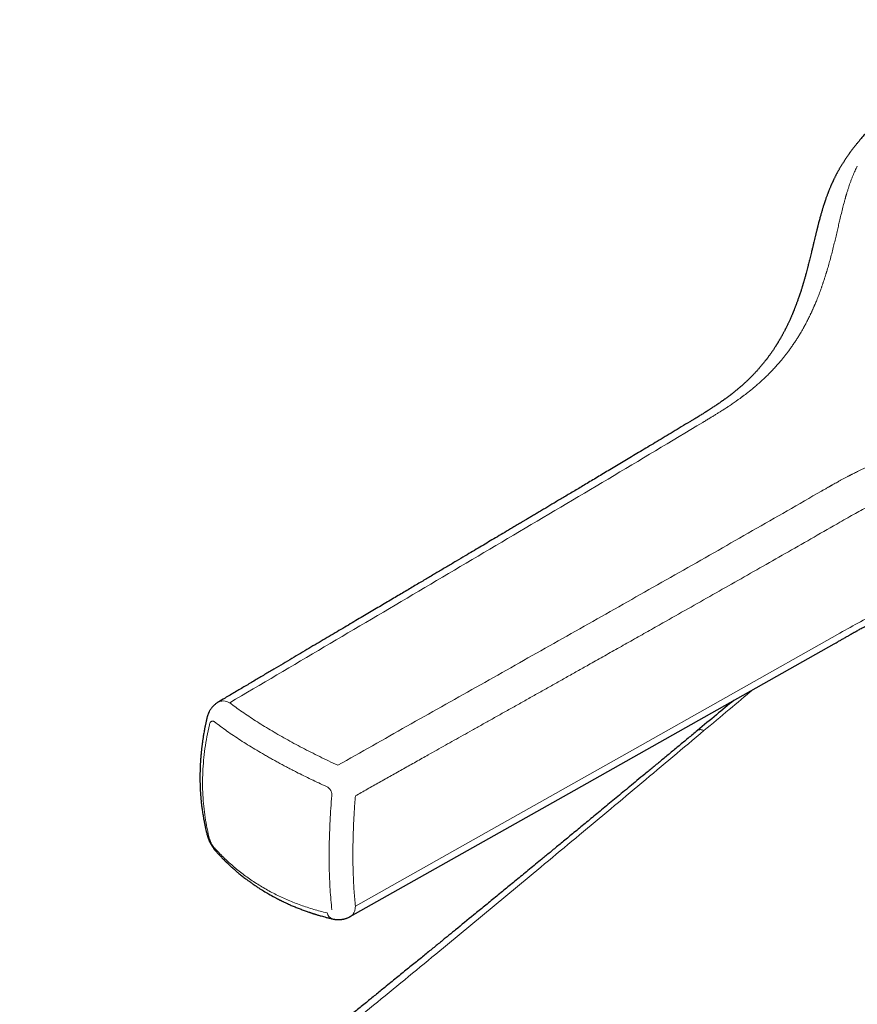
# Model space of a CAD drawing. Units: millimetres. Extents: x 8 to 857, y 12 to 762.
# Drawn here: x 575 to 630, y 234 to 299 of the extents above; entities that cross this region are included whole.
import ezdxf

# ---------------------------------------------------------------- set-up
doc = ezdxf.new("R2010")
doc.units = ezdxf.units.MM

msp = doc.modelspace()

# ---------------------------------------------------------------- linework, layer by layer
at = {"color": 8, "linetype": 'Continuous', "lineweight": 0, "flags": 128}
msp.add_lwpolyline([(597.276, 240.826), (606.139, 245.821), (614.986, 250.808), (621.927, 254.721), (628.859, 258.629)], dxfattribs=at)
at = {"color": 7, "linetype": 'Continuous', "lineweight": 30, "flags": 128}
msp.add_lwpolyline([(596.929, 240.144), (611.179, 248.175), (628.487, 257.931)], dxfattribs=at)
at = {"color": 8, "linetype": 'Continuous', "lineweight": 0}
for centre, radius, start, end in [((588.154, 245.599), 0.554, 195.20964, 226.58563), ((595.955, 240.512), 0.544, 192.8307, 251.08194)]:
    msp.add_arc(centre, radius, start, end, dxfattribs=at)
at = {"color": 7, "linetype": 'Continuous', "lineweight": 30}
msp.add_arc((588.584, 244.717), 0.51, 189.82568, 221.31425, dxfattribs=at)
for points, knots in [([(668.247, 294.615), (668.233, 294.623), (668.207, 294.638), (668.169, 294.66), (668.132, 294.681), (668.08, 294.71), (668.012, 294.749), (667.925, 294.797), (667.818, 294.856), (667.691, 294.926), (667.546, 295.003), (667.396, 295.083), (667.244, 295.162), (667.089, 295.241), (666.934, 295.318), (666.782, 295.393), (666.642, 295.461), (666.53, 295.514), (666.444, 295.555), (666.382, 295.584), (666.331, 295.608), (666.293, 295.626), (666.26, 295.641), (666.216, 295.661), (666.152, 295.69), (666.064, 295.73), (665.956, 295.779), (665.829, 295.835), (665.687, 295.897), (665.536, 295.962), (665.3, 296.061), (664.973, 296.195), (664.545, 296.362), (664.099, 296.528), (663.646, 296.689), (663.202, 296.838), (662.775, 296.975), (662.363, 297.1), (661.96, 297.218), (661.567, 297.327), (661.211, 297.421), (660.893, 297.501), (660.614, 297.57), (660.349, 297.632), (660.096, 297.69), (659.862, 297.741), (659.645, 297.788), (659.445, 297.829), (659.289, 297.861), (659.177, 297.883), (659.108, 297.896), (659.053, 297.907), (659.01, 297.915), (658.962, 297.925), (658.899, 297.937), (658.811, 297.953), (658.706, 297.973), (658.584, 297.995), (658.446, 298.02), (658.293, 298.046), (658.121, 298.075), (657.932, 298.107), (657.724, 298.14), (657.498, 298.174), (657.244, 298.212), (656.961, 298.251), (656.647, 298.293), (656.31, 298.334), (655.95, 298.375), (655.568, 298.415), (655.161, 298.454), (654.732, 298.49), (654.283, 298.523), (653.826, 298.551), (653.323, 298.576), (652.782, 298.596), (652.204, 298.609), (651.623, 298.615), (651.039, 298.612), (650.453, 298.6), (649.882, 298.58), (649.327, 298.554), (648.786, 298.521), (648.261, 298.481), (647.751, 298.437), (647.23, 298.384), (646.7, 298.323), (646.162, 298.254), (645.713, 298.19), (645.348, 298.134), (645.065, 298.088), (644.795, 298.042), (644.537, 297.996), (644.293, 297.951), (644.064, 297.908), (643.856, 297.867), (643.67, 297.829), (643.505, 297.794), (643.386, 297.769), (643.307, 297.752), (643.262, 297.742), (643.223, 297.734), (643.192, 297.727), (643.164, 297.721), (643.133, 297.714), (643.089, 297.704), (643.026, 297.69), (642.944, 297.671), (642.844, 297.649), (642.727, 297.621), (642.568, 297.584), (642.374, 297.537), (642.15, 297.481), (641.928, 297.424), (641.709, 297.366), (641.494, 297.308), (641.282, 297.249), (641.074, 297.19), (640.831, 297.119), (640.556, 297.036), (640.252, 296.941), (639.961, 296.847), (639.733, 296.771), (639.563, 296.713), (639.447, 296.673), (639.334, 296.633), (639.224, 296.594), (639.117, 296.556), (639.017, 296.519), (638.926, 296.486), (638.851, 296.458), (638.79, 296.435), (638.739, 296.416), (638.687, 296.396), (638.625, 296.373), (638.551, 296.344), (638.463, 296.311), (638.329, 296.258), (638.149, 296.187), (637.924, 296.095), (637.688, 295.997), (637.444, 295.892), (637.197, 295.783), (636.943, 295.668), (636.689, 295.55), (636.437, 295.429), (636.247, 295.335), (636.118, 295.271), (636.052, 295.237), (635.995, 295.208), (635.949, 295.185), (635.914, 295.167), (635.887, 295.152), (635.859, 295.138), (635.823, 295.119), (635.772, 295.093), (635.706, 295.058), (635.626, 295.016), (635.54, 294.97), (635.452, 294.922), (635.345, 294.864), (635.221, 294.796), (635.084, 294.718), (634.947, 294.64), (634.804, 294.557), (634.649, 294.466), (634.515, 294.385), (634.405, 294.318), (634.322, 294.267), (634.244, 294.219), (634.176, 294.176), (634.124, 294.143), (634.086, 294.119), (634.061, 294.103), (634.041, 294.09), (634.021, 294.077), (633.993, 294.059), (633.955, 294.034), (633.904, 294.001), (633.84, 293.959), (633.766, 293.91), (633.632, 293.821), (633.446, 293.694), (633.216, 293.533), (633.045, 293.41), (632.93, 293.325), (632.869, 293.28), (632.816, 293.24), (632.77, 293.206), (632.732, 293.177), (632.699, 293.152), (632.664, 293.125), (632.621, 293.092), (632.566, 293.05), (632.501, 292.999), (632.425, 292.939), (632.344, 292.875), (632.264, 292.81), (632.188, 292.748), (632.103, 292.678), (632.011, 292.601), (631.914, 292.519), (631.822, 292.44), (631.73, 292.36), (631.634, 292.275), (631.531, 292.182), (631.425, 292.085), (631.315, 291.983), (631.203, 291.877), (631.088, 291.765), (630.974, 291.653), (630.866, 291.544), (630.763, 291.438), (630.66, 291.331), (630.562, 291.226), (630.468, 291.124), (630.379, 291.026), (630.291, 290.926), (630.205, 290.827), (630.135, 290.745), (630.082, 290.682), (630.04, 290.631), (629.994, 290.577), (629.943, 290.514), (629.882, 290.438), (629.817, 290.356), (629.751, 290.272), (629.692, 290.195), (629.638, 290.124), (629.59, 290.059), (629.548, 290.001), (629.51, 289.95), (629.477, 289.904), (629.444, 289.857), (629.405, 289.803), (629.358, 289.736), (629.306, 289.661), (629.253, 289.582), (629.201, 289.505), (629.15, 289.426), (629.102, 289.351), (629.059, 289.283), (629.02, 289.221), (628.981, 289.157), (628.939, 289.09), (628.897, 289.019), (628.856, 288.95), (628.817, 288.882), (628.779, 288.816), (628.742, 288.75), (628.705, 288.681), (628.663, 288.605), (628.616, 288.516), (628.572, 288.432), (628.544, 288.377), (628.534, 288.356)], [0, 0, 0, 0, 0.001197, 0.002174, 0.003204, 0.0043, 0.006484, 0.008892, 0.011524, 0.015356, 0.019316, 0.023372, 0.027524, 0.031592, 0.035747, 0.039862, 0.043534, 0.046735, 0.048574, 0.050212, 0.051552, 0.0525, 0.053206, 0.054095, 0.055861, 0.058119, 0.060866, 0.064104, 0.067779, 0.071576, 0.075441, 0.085402, 0.09579, 0.106603, 0.117437, 0.127958, 0.137667, 0.147095, 0.156244, 0.165114, 0.173704, 0.180166, 0.186316, 0.192154, 0.19768, 0.202894, 0.20748, 0.211795, 0.215838, 0.217578, 0.219041, 0.220224, 0.221127, 0.221799, 0.223364, 0.22518, 0.227426, 0.230115, 0.232997, 0.236258, 0.239897, 0.243914, 0.24831, 0.253084, 0.258236, 0.264341, 0.270903, 0.277922, 0.285399, 0.293333, 0.301725, 0.310574, 0.31988, 0.329375, 0.338727, 0.350758, 0.362544, 0.374086, 0.386328, 0.398282, 0.409948, 0.421326, 0.432416, 0.44322, 0.453736, 0.463966, 0.475602, 0.486844, 0.49769, 0.503896, 0.509961, 0.51572, 0.521094, 0.526465, 0.531386, 0.535858, 0.539881, 0.543454, 0.546577, 0.547638, 0.548635, 0.549499, 0.550185, 0.550693, 0.551284, 0.552204, 0.553596, 0.555385, 0.557571, 0.560155, 0.563137, 0.568009, 0.573016, 0.577965, 0.582855, 0.587686, 0.592459, 0.597172, 0.601827, 0.609024, 0.616073, 0.622861, 0.629314, 0.632131, 0.634879, 0.637558, 0.640168, 0.642709, 0.645171, 0.64737, 0.649235, 0.650627, 0.65175, 0.65292, 0.654411, 0.656224, 0.658358, 0.660763, 0.666029, 0.671593, 0.677454, 0.683614, 0.690001, 0.696266, 0.703081, 0.709681, 0.716068, 0.718122, 0.719914, 0.721425, 0.722655, 0.723604, 0.724272, 0.724852, 0.725822, 0.727203, 0.728996, 0.731201, 0.733673, 0.736084, 0.738421, 0.74251, 0.746347, 0.749933, 0.75404, 0.758478, 0.76325, 0.765616, 0.768057, 0.770455, 0.772468, 0.774071, 0.775094, 0.775834, 0.776303, 0.776866, 0.777679, 0.778741, 0.780313, 0.782233, 0.7845, 0.78701, 0.794465, 0.801638, 0.808526, 0.810724, 0.812691, 0.81442, 0.815913, 0.817169, 0.818187, 0.819156, 0.820586, 0.822393, 0.824578, 0.827142, 0.829967, 0.832697, 0.835307, 0.837795, 0.841462, 0.844832, 0.848023, 0.851128, 0.854713, 0.858399, 0.862324, 0.866453, 0.870681, 0.874999, 0.879637, 0.8839, 0.88784, 0.89195, 0.896341, 0.899951, 0.903681, 0.90753, 0.911349, 0.914875, 0.91672, 0.918497, 0.92051, 0.922848, 0.9255, 0.928901, 0.931995, 0.934783, 0.937429, 0.939767, 0.941869, 0.943735, 0.945365, 0.946858, 0.948831, 0.951297, 0.954116, 0.956928, 0.959714, 0.962475, 0.965326, 0.967736, 0.969733, 0.971906, 0.974484, 0.976919, 0.979363, 0.981744, 0.984063, 0.98632, 0.988634, 0.991242, 0.994296, 0.997796, 1, 1, 1, 1]), ([(628.534, 288.356), (628.527, 288.343), (628.509, 288.308), (628.483, 288.254), (628.456, 288.198), (628.433, 288.15), (628.414, 288.111), (628.4, 288.081), (628.389, 288.057), (628.378, 288.034), (628.362, 288), (628.341, 287.954), (628.316, 287.898), (628.285, 287.828), (628.251, 287.749), (628.216, 287.668), (628.185, 287.592), (628.156, 287.521), (628.129, 287.453), (628.105, 287.393), (628.081, 287.333), (628.056, 287.268), (628.028, 287.194), (627.998, 287.111), (627.964, 287.018), (627.928, 286.916), (627.889, 286.803), (627.848, 286.681), (627.808, 286.557), (627.772, 286.443), (627.741, 286.344), (627.713, 286.253), (627.687, 286.164), (627.66, 286.073), (627.632, 285.976), (627.602, 285.87), (627.57, 285.755), (627.536, 285.632), (627.501, 285.502), (627.47, 285.384), (627.444, 285.283), (627.424, 285.206), (627.408, 285.142), (627.395, 285.091), (627.385, 285.052), (627.377, 285.018), (627.369, 284.986), (627.359, 284.948), (627.347, 284.898), (627.331, 284.834), (627.312, 284.754), (627.29, 284.667), (627.268, 284.573), (627.237, 284.448), (627.199, 284.29), (627.153, 284.097), (627.105, 283.893), (627.053, 283.678), (627.004, 283.475), (626.959, 283.286), (626.917, 283.116), (626.875, 282.947), (626.834, 282.783), (626.791, 282.613), (626.745, 282.437), (626.698, 282.258), (626.656, 282.103), (626.62, 281.972), (626.589, 281.861), (626.56, 281.758), (626.533, 281.664), (626.508, 281.578), (626.486, 281.502), (626.468, 281.442), (626.453, 281.391), (626.438, 281.342), (626.42, 281.283), (626.4, 281.216), (626.376, 281.139), (626.349, 281.054), (626.304, 280.911), (626.24, 280.718), (626.174, 280.522), (626.123, 280.376), (626.087, 280.276), (626.052, 280.18), (626.017, 280.085), (625.983, 279.994), (625.95, 279.908), (625.92, 279.829), (625.893, 279.762), (625.872, 279.707), (625.854, 279.663), (625.838, 279.623), (625.824, 279.588), (625.811, 279.558), (625.8, 279.531), (625.788, 279.501), (625.773, 279.466), (625.754, 279.421), (625.731, 279.366), (625.705, 279.305), (625.678, 279.241), (625.644, 279.163), (625.605, 279.076), (625.561, 278.98), (625.521, 278.893), (625.485, 278.816), (625.452, 278.746), (625.421, 278.682), (625.392, 278.622), (625.363, 278.565), (625.336, 278.51), (625.31, 278.458), (625.283, 278.404), (625.253, 278.346), (625.219, 278.282), (625.183, 278.214), (625.148, 278.148), (625.114, 278.085), (625.081, 278.025), (625.048, 277.965), (625.013, 277.903), (624.98, 277.845), (624.949, 277.791), (624.921, 277.743), (624.89, 277.691), (624.858, 277.637), (624.824, 277.581), (624.792, 277.528), (624.762, 277.479), (624.735, 277.436), (624.712, 277.399), (624.693, 277.368), (624.675, 277.34), (624.65, 277.301), (624.615, 277.247), (624.568, 277.175), (624.514, 277.094), (624.453, 277.004), (624.395, 276.919), (624.339, 276.84), (624.287, 276.767), (624.232, 276.692), (624.185, 276.629), (624.149, 276.581), (624.126, 276.55), (624.107, 276.524), (624.091, 276.504), (624.079, 276.488), (624.066, 276.47), (624.047, 276.446), (624.02, 276.412), (623.987, 276.369), (623.946, 276.317), (623.901, 276.261), (623.855, 276.204), (623.8, 276.137), (623.737, 276.062), (623.667, 275.979), (623.6, 275.901), (623.538, 275.83), (623.481, 275.767), (623.43, 275.711), (623.381, 275.657), (623.329, 275.601), (623.274, 275.542), (623.214, 275.479), (623.149, 275.412), (623.078, 275.34), (623.005, 275.267), (622.932, 275.196), (622.86, 275.126), (622.79, 275.059), (622.724, 274.997), (622.665, 274.943), (622.615, 274.898), (622.571, 274.857), (622.527, 274.818), (622.479, 274.775), (622.424, 274.727), (622.362, 274.673), (622.295, 274.616), (622.225, 274.556), (622.151, 274.494), (622.074, 274.431), (621.997, 274.368), (621.922, 274.308), (621.855, 274.255), (621.799, 274.21), (621.744, 274.168), (621.684, 274.121), (621.611, 274.066), (621.529, 274.005), (621.441, 273.939), (621.347, 273.87), (621.248, 273.799), (621.115, 273.705), (620.946, 273.587), (620.74, 273.448), (620.577, 273.341), (620.459, 273.264), (620.39, 273.219), (620.327, 273.178), (620.273, 273.144), (620.233, 273.118), (620.204, 273.1), (620.185, 273.088), (620.165, 273.076), (620.138, 273.058), (620.097, 273.033), (620.041, 272.998), (619.971, 272.954), (619.885, 272.901), (619.785, 272.838), (619.67, 272.768), (619.54, 272.688), (619.396, 272.601), (619.237, 272.504), (619.125, 272.437), (619.067, 272.402)], [0, 0, 0, 0, 0.002122, 0.005618, 0.00862, 0.011125, 0.01329, 0.014869, 0.015912, 0.017108, 0.018679, 0.021302, 0.024497, 0.027628, 0.032681, 0.037046, 0.040725, 0.044877, 0.048504, 0.051609, 0.05462, 0.058162, 0.062179, 0.066669, 0.071655, 0.077215, 0.083353, 0.090067, 0.097228, 0.103589, 0.10884, 0.113676, 0.118624, 0.123683, 0.128875, 0.134944, 0.141434, 0.148343, 0.155669, 0.163387, 0.168471, 0.172826, 0.176454, 0.179358, 0.181537, 0.18318, 0.185056, 0.187224, 0.189686, 0.193711, 0.198333, 0.203519, 0.20899, 0.214677, 0.225371, 0.236752, 0.248819, 0.261571, 0.275007, 0.285, 0.295336, 0.305575, 0.315362, 0.324699, 0.336245, 0.347024, 0.357037, 0.364184, 0.370885, 0.377141, 0.382917, 0.388121, 0.392749, 0.396802, 0.399226, 0.402228, 0.405809, 0.409968, 0.414704, 0.420018, 0.425759, 0.441147, 0.455802, 0.462108, 0.468268, 0.474282, 0.48015, 0.485873, 0.491311, 0.49624, 0.500657, 0.503755, 0.506541, 0.509014, 0.511176, 0.513027, 0.514685, 0.516333, 0.518575, 0.521411, 0.524841, 0.528857, 0.532987, 0.536937, 0.543546, 0.549585, 0.555054, 0.559953, 0.564287, 0.568287, 0.572106, 0.575745, 0.579202, 0.58248, 0.585717, 0.589396, 0.593555, 0.598135, 0.602286, 0.6063, 0.610175, 0.613914, 0.617755, 0.622117, 0.625043, 0.628166, 0.631486, 0.635002, 0.638712, 0.642243, 0.645338, 0.648243, 0.650622, 0.652477, 0.654187, 0.656115, 0.6601, 0.66478, 0.670154, 0.676025, 0.682269, 0.686861, 0.691635, 0.696591, 0.701686, 0.704068, 0.706103, 0.707792, 0.709134, 0.710129, 0.71094, 0.712632, 0.714908, 0.717766, 0.721208, 0.725096, 0.728925, 0.73265, 0.738451, 0.743979, 0.749234, 0.754044, 0.758293, 0.761928, 0.765471, 0.769172, 0.773278, 0.777418, 0.782006, 0.787024, 0.792071, 0.796985, 0.801765, 0.806412, 0.810901, 0.814525, 0.817687, 0.820386, 0.822921, 0.825897, 0.829268, 0.833081, 0.837147, 0.841316, 0.845678, 0.850148, 0.854726, 0.859108, 0.862882, 0.866045, 0.86862, 0.872028, 0.875996, 0.8805, 0.885271, 0.890237, 0.895399, 0.900759, 0.910994, 0.921291, 0.931592, 0.935055, 0.938511, 0.941624, 0.944195, 0.946224, 0.947436, 0.948312, 0.948987, 0.950226, 0.952149, 0.954758, 0.958054, 0.96204, 0.966718, 0.972091, 0.978048, 0.984682, 0.991998, 1, 1, 1, 1]), ([(619.067, 272.402), (618.884, 272.292), (618.521, 272.073), (617.985, 271.75), (617.461, 271.435), (616.949, 271.128), (616.454, 270.83), (615.974, 270.542), (615.509, 270.264), (615.057, 269.993), (614.614, 269.727), (614.181, 269.468), (613.758, 269.215), (613.347, 268.969), (612.95, 268.732), (612.565, 268.502), (612.193, 268.28), (611.834, 268.065), (611.488, 267.859), (611.155, 267.66), (610.834, 267.469), (610.527, 267.286), (610.232, 267.11), (609.95, 266.942), (609.673, 266.777), (609.401, 266.615), (609.136, 266.457), (608.886, 266.308), (608.651, 266.169), (608.446, 266.046), (608.268, 265.94), (608.115, 265.849), (607.969, 265.762), (607.826, 265.678), (607.684, 265.593), (607.54, 265.507), (607.394, 265.421), (607.139, 265.269), (606.771, 265.051), (606.303, 264.773), (605.84, 264.498), (605.382, 264.226), (604.913, 263.947), (604.397, 263.641), (603.833, 263.307), (603.219, 262.943), (602.703, 262.637), (602.289, 262.392), (601.979, 262.208), (601.658, 262.018), (601.325, 261.82), (600.978, 261.615), (600.618, 261.402), (600.245, 261.181), (599.859, 260.952), (599.459, 260.715), (599.049, 260.473), (598.629, 260.224), (598.198, 259.968), (597.754, 259.706), (597.294, 259.434), (596.819, 259.152), (596.328, 258.862), (595.823, 258.563), (595.306, 258.257), (594.778, 257.944), (594.24, 257.626), (593.693, 257.302), (593.133, 256.97), (592.557, 256.629), (591.963, 256.277), (591.352, 255.915), (590.728, 255.546), (590.091, 255.168), (589.44, 254.782), (588.847, 254.431), (588.472, 254.208), (588.318, 254.116)], [0, 0, 0, 0, 0.017866, 0.035317, 0.052351, 0.068969, 0.085171, 0.100679, 0.115786, 0.130491, 0.144795, 0.158977, 0.172741, 0.186087, 0.199015, 0.211525, 0.223617, 0.235291, 0.246547, 0.257386, 0.267806, 0.277808, 0.287393, 0.296559, 0.305307, 0.314448, 0.323082, 0.331211, 0.338834, 0.345951, 0.351251, 0.356231, 0.360897, 0.365488, 0.370126, 0.374812, 0.379545, 0.384326, 0.399664, 0.415472, 0.429985, 0.444874, 0.460138, 0.475778, 0.495196, 0.515164, 0.535681, 0.545544, 0.555567, 0.565979, 0.576822, 0.588095, 0.599798, 0.611932, 0.624496, 0.637491, 0.650916, 0.66452, 0.67854, 0.692975, 0.707825, 0.723372, 0.739349, 0.755756, 0.772595, 0.789863, 0.807242, 0.825037, 0.843247, 0.861872, 0.881306, 0.901171, 0.92147, 0.9422, 0.963364, 0.984959, 1, 1, 1, 1]), ([(628.487, 257.931), (628.511, 257.945), (628.572, 257.979), (628.666, 258.033), (628.766, 258.09), (628.862, 258.145), (628.957, 258.2), (629.056, 258.256), (629.157, 258.315), (629.261, 258.375), (629.357, 258.429), (629.44, 258.477), (629.507, 258.515), (629.565, 258.548), (629.614, 258.577), (629.66, 258.603), (629.708, 258.63), (629.764, 258.662), (629.827, 258.698), (629.911, 258.745), (630.011, 258.801), (630.126, 258.866), (630.247, 258.932), (630.379, 259.005), (630.527, 259.085), (630.685, 259.17), (630.815, 259.239), (630.91, 259.289), (630.967, 259.318), (631.015, 259.343), (631.051, 259.362), (631.076, 259.374), (631.095, 259.384), (631.116, 259.395), (631.143, 259.409), (631.175, 259.425), (631.223, 259.45), (631.29, 259.483), (631.379, 259.527), (631.485, 259.58), (631.606, 259.639), (631.734, 259.701), (631.862, 259.761), (631.986, 259.819), (632.137, 259.889), (632.313, 259.968), (632.512, 260.056), (632.7, 260.136), (632.879, 260.211), (633.089, 260.297), (633.337, 260.395), (633.629, 260.506), (633.93, 260.615), (634.24, 260.722), (634.525, 260.816), (634.785, 260.898), (635.02, 260.971), (635.269, 261.044), (635.531, 261.119), (635.803, 261.194), (636.04, 261.256), (636.237, 261.306), (636.387, 261.344), (636.528, 261.379), (636.656, 261.409), (636.768, 261.436), (636.863, 261.458), (636.944, 261.477), (637.018, 261.494), (637.096, 261.512), (637.183, 261.531), (637.284, 261.554), (637.401, 261.579), (637.537, 261.609), (637.691, 261.641), (637.864, 261.677), (638.055, 261.716), (638.266, 261.758), (638.47, 261.797), (638.605, 261.822), (638.663, 261.833)], [0, 0, 0, 0, 0.0081506, 0.0205869, 0.03163, 0.0420264, 0.0528289, 0.0638422, 0.0752564, 0.0870725, 0.0989055, 0.1073639, 0.1148296, 0.1213019, 0.1267798, 0.1313999, 0.1365769, 0.1427978, 0.1500587, 0.1576113, 0.1707168, 0.1830258, 0.1959299, 0.2103808, 0.2263818, 0.2443886, 0.2617232, 0.2683491, 0.2747473, 0.2799442, 0.2837298, 0.2862312, 0.2878198, 0.2900023, 0.2928237, 0.2962847, 0.3003861, 0.3081274, 0.3174571, 0.3283812, 0.3417399, 0.3552236, 0.3683408, 0.3810905, 0.3934712, 0.414657, 0.4346522, 0.4534465, 0.4710291, 0.4878915, 0.5155692, 0.5437405, 0.5724171, 0.6016103, 0.6314595, 0.6521552, 0.6740073, 0.6970235, 0.7212096, 0.7465686, 0.7722189, 0.7861922, 0.7998811, 0.8127313, 0.8241849, 0.8342352, 0.8428444, 0.8495743, 0.8557499, 0.8626823, 0.8703922, 0.8788813, 0.8893506, 0.9013168, 0.9148605, 0.9299856, 0.9466951, 0.9650042, 0.9849381, 1, 1, 1, 1]), ([(621.943, 254.243), (621.564, 253.93), (620.771, 253.275), (619.979, 252.617), (619.565, 252.274)], [0, 0, 0, 0, 0.477894, 1, 1, 1, 1]), ([(588.315, 254.115), (588.312, 254.113), (588.292, 254.101), (588.25, 254.074), (588.191, 254.032), (588.131, 253.984), (588.075, 253.936), (588.026, 253.888), (587.981, 253.841), (587.938, 253.792), (587.892, 253.734), (587.843, 253.667), (587.795, 253.591), (587.755, 253.519), (587.724, 253.458), (587.7, 253.406), (587.68, 253.358), (587.662, 253.312), (587.65, 253.277), (587.641, 253.25), (587.633, 253.224), (587.621, 253.186), (587.608, 253.139), (587.6, 253.104), (587.596, 253.086)], [0, 0, 0, 0, 0.008142, 0.054577, 0.114383, 0.175783, 0.233541, 0.286118, 0.334749, 0.384384, 0.436091, 0.507134, 0.57834, 0.644083, 0.701258, 0.735986, 0.779072, 0.821118, 0.851835, 0.865854, 0.886069, 0.916872, 0.957971, 1, 1, 1, 1]), ([(587.595, 253.086), (587.589, 253.06), (587.575, 252.996), (587.553, 252.897), (587.53, 252.794), (587.51, 252.697), (587.49, 252.6), (587.47, 252.501), (587.448, 252.385), (587.423, 252.254), (587.398, 252.111), (587.375, 251.975), (587.354, 251.849), (587.336, 251.732), (587.319, 251.617), (587.302, 251.495), (587.286, 251.378), (587.272, 251.269), (587.26, 251.169), (587.247, 251.063), (587.236, 250.955), (587.225, 250.853), (587.217, 250.765), (587.21, 250.692), (587.205, 250.632), (587.201, 250.585), (587.197, 250.548), (587.195, 250.516), (587.192, 250.479), (587.188, 250.431), (587.184, 250.37), (587.179, 250.297), (587.173, 250.214), (587.162, 250.016), (587.149, 249.707), (587.142, 249.345), (587.143, 249.042), (587.148, 248.803), (587.155, 248.606), (587.162, 248.448), (587.168, 248.329), (587.175, 248.219), (587.181, 248.13), (587.186, 248.06), (587.191, 248.001), (587.196, 247.937), (587.202, 247.862), (587.21, 247.776), (587.22, 247.672), (587.233, 247.555), (587.247, 247.428), (587.262, 247.303), (587.281, 247.161), (587.303, 247.004), (587.329, 246.833), (587.356, 246.671), (587.383, 246.52), (587.408, 246.385), (587.427, 246.289), (587.439, 246.228), (587.446, 246.196), (587.452, 246.166), (587.458, 246.138), (587.463, 246.112), (587.469, 246.085), (587.476, 246.051), (587.486, 246.006), (587.499, 245.947), (587.516, 245.874), (587.536, 245.787), (587.56, 245.688), (587.588, 245.575), (587.608, 245.496), (587.619, 245.454)], [0, 0, 0, 0, 0.010046, 0.024531, 0.03748, 0.049412, 0.061665, 0.074305, 0.087333, 0.105881, 0.124509, 0.141874, 0.157935, 0.172692, 0.186542, 0.201951, 0.219342, 0.231289, 0.24402, 0.257535, 0.271834, 0.285649, 0.296537, 0.305831, 0.31353, 0.319636, 0.324146, 0.327589, 0.332054, 0.338395, 0.346233, 0.355569, 0.366403, 0.378283, 0.431875, 0.486137, 0.51893, 0.550159, 0.579656, 0.596228, 0.612149, 0.626686, 0.639592, 0.647291, 0.654496, 0.662879, 0.67277, 0.684169, 0.697075, 0.71405, 0.731122, 0.747799, 0.764083, 0.788004, 0.811021, 0.833133, 0.854033, 0.872491, 0.888375, 0.893052, 0.897449, 0.901565, 0.905402, 0.908957, 0.912281, 0.916697, 0.922807, 0.931025, 0.941102, 0.953037, 0.966832, 0.982487, 1, 1, 1, 1]), ([(619.565, 252.274), (619.364, 252.107), (618.965, 251.776), (618.374, 251.286), (617.798, 250.807), (617.235, 250.341), (616.687, 249.887), (616.153, 249.445), (615.647, 249.026), (615.168, 248.63), (614.715, 248.256), (614.275, 247.892), (613.847, 247.538), (613.43, 247.194), (613.025, 246.859), (612.632, 246.535), (612.251, 246.221), (611.882, 245.917), (611.525, 245.622), (611.179, 245.338), (610.852, 245.068), (610.542, 244.813), (610.249, 244.571), (609.966, 244.339), (609.695, 244.115), (609.381, 243.857), (609.024, 243.564), (608.625, 243.237), (608.236, 242.917), (607.856, 242.605), (607.486, 242.302), (607.126, 242.006), (606.764, 241.709), (606.401, 241.412), (606.038, 241.115), (605.686, 240.826), (605.342, 240.545), (604.711, 240.028), (604.115, 239.541), (603.552, 239.081), (603.312, 238.885), (603.066, 238.684), (602.809, 238.475), (602.538, 238.254), (602.254, 238.022), (601.957, 237.78), (601.649, 237.529), (601.329, 237.269), (600.997, 236.998), (600.655, 236.721), (600.304, 236.435), (599.944, 236.142), (599.573, 235.841), (599.218, 235.553), (598.885, 235.282), (598.58, 235.035), (598.282, 234.794), (597.975, 234.545), (597.661, 234.29), (597.341, 234.031), (597.033, 233.781), (596.737, 233.542), (596.454, 233.313), (596.181, 233.093), (595.918, 232.88), (595.666, 232.676), (595.427, 232.483), (595.201, 232.301), (594.988, 232.129), (594.774, 231.956), (594.549, 231.775), (594.304, 231.577), (594.046, 231.369), (593.773, 231.149), (593.484, 230.917), (593.18, 230.672), (592.862, 230.416), (592.53, 230.15), (592.185, 229.872), (591.825, 229.583), (591.452, 229.284), (591.067, 228.975), (590.674, 228.66), (590.278, 228.342), (589.882, 228.025), (589.485, 227.707), (589.087, 227.389), (588.09, 226.591), (587.072, 225.779), (586.035, 224.954), (585.578, 224.59), (585.121, 224.227), (584.665, 223.864), (584.215, 223.507), (583.775, 223.158), (583.334, 222.809), (582.894, 222.46), (582.454, 222.112), (582.03, 221.777), (581.621, 221.454), (581.251, 221.161), (580.918, 220.898), (580.616, 220.66), (580.316, 220.424), (580.012, 220.184), (579.703, 219.94), (579.388, 219.692), (579.14, 219.497), (578.964, 219.359), (578.867, 219.283), (578.781, 219.215), (578.704, 219.155), (578.645, 219.108), (578.601, 219.073), (578.569, 219.048), (578.536, 219.023), (578.498, 218.993), (578.45, 218.955), (578.391, 218.908), (578.32, 218.853), (578.233, 218.785), (578.129, 218.703), (578.007, 218.607), (577.87, 218.5), (577.719, 218.381), (577.552, 218.25), (577.371, 218.108), (577.175, 217.954), (576.964, 217.789), (576.739, 217.612), (576.499, 217.424), (576.244, 217.225), (575.974, 217.014), (575.69, 216.791), (575.495, 216.639), (575.395, 216.561)], [0, 0, 0, 0, 0.0137272, 0.0271333, 0.0402183, 0.0529822, 0.0654252, 0.0775471, 0.0893481, 0.0998837, 0.1101496, 0.1201458, 0.1298723, 0.1393292, 0.1485164, 0.1574339, 0.1660817, 0.1744598, 0.1825683, 0.1904071, 0.1979761, 0.2048657, 0.2115155, 0.2179255, 0.2240958, 0.2300264, 0.2393008, 0.2483533, 0.257187, 0.2658019, 0.2741981, 0.2823756, 0.2903343, 0.2988362, 0.3070735, 0.315046, 0.3227907, 0.330506, 0.3580009, 0.3634018, 0.3688027, 0.3743371, 0.380131, 0.3863105, 0.39276, 0.3994797, 0.4064694, 0.4137292, 0.4212591, 0.4290591, 0.4369651, 0.4451305, 0.4535552, 0.4622394, 0.4692435, 0.4762022, 0.4829608, 0.4895192, 0.4970659, 0.5043289, 0.5113081, 0.5180035, 0.5244151, 0.530543, 0.5365627, 0.5422809, 0.5476978, 0.5528134, 0.5576275, 0.5621404, 0.5673868, 0.5729307, 0.5787737, 0.5849157, 0.5914913, 0.5983782, 0.6055764, 0.613086, 0.620907, 0.6290393, 0.637483, 0.6462382, 0.6551865, 0.664147, 0.6731177, 0.6820985, 0.6910897, 0.700091, 0.7497826, 0.7600885, 0.7704077, 0.7807404, 0.7910865, 0.8013035, 0.811232, 0.8208718, 0.8311423, 0.8410635, 0.8506354, 0.8598579, 0.868731, 0.8756763, 0.882397, 0.8891233, 0.895976, 0.902955, 0.9100603, 0.9172918, 0.9197182, 0.9219083, 0.9238623, 0.92558, 0.9270616, 0.9278676, 0.9285813, 0.9292267, 0.9300578, 0.9311426, 0.9324814, 0.934074, 0.9359205, 0.9383417, 0.9410945, 0.9441789, 0.947595, 0.9513427, 0.9554221, 0.9598331, 0.9645759, 0.9696505, 0.9750568, 0.9807948, 0.9868647, 0.9932664, 1, 1, 1, 1]), ([(587.619, 245.454), (587.625, 245.432), (587.636, 245.393), (587.652, 245.34), (587.665, 245.3), (587.677, 245.268), (587.687, 245.239), (587.699, 245.208), (587.712, 245.175), (587.737, 245.115), (587.777, 245.025), (587.828, 244.923), (587.875, 244.837), (587.915, 244.77), (587.956, 244.704), (587.996, 244.644), (588.032, 244.592), (588.059, 244.554), (588.085, 244.521), (588.114, 244.484), (588.152, 244.436), (588.182, 244.403), (588.197, 244.386)], [0, 0, 0, 0, 0.057496, 0.102706, 0.136143, 0.161128, 0.186954, 0.21429, 0.243122, 0.273083, 0.373638, 0.483368, 0.546266, 0.608983, 0.671788, 0.733136, 0.784793, 0.825594, 0.848717, 0.887081, 0.941361, 1, 1, 1, 1]), ([(588.201, 244.381), (588.225, 244.354), (588.282, 244.292), (588.368, 244.198), (588.458, 244.103), (588.539, 244.019), (588.608, 243.948), (588.665, 243.891), (588.711, 243.845), (588.75, 243.806), (588.782, 243.774), (588.807, 243.749), (588.828, 243.729), (588.849, 243.709), (588.873, 243.686), (588.902, 243.657), (588.939, 243.622), (588.983, 243.581), (589.033, 243.533), (589.091, 243.479), (589.163, 243.413), (589.247, 243.337), (589.342, 243.253), (589.436, 243.171), (589.529, 243.091), (589.629, 243.007), (589.736, 242.919), (589.848, 242.828), (589.959, 242.741), (590.065, 242.658), (590.166, 242.581), (590.259, 242.512), (590.338, 242.454), (590.406, 242.405), (590.468, 242.361), (590.533, 242.315), (590.606, 242.263), (590.689, 242.206), (590.779, 242.145), (590.874, 242.082), (591.044, 241.971), (591.292, 241.814), (591.636, 241.61), (591.901, 241.463), (592.081, 241.367), (592.154, 241.329), (592.223, 241.293), (592.284, 241.262), (592.334, 241.237), (592.374, 241.216), (592.406, 241.201), (592.436, 241.186), (592.471, 241.169), (592.513, 241.148), (592.57, 241.121), (592.645, 241.084), (592.741, 241.039), (592.851, 240.989), (592.97, 240.935), (593.135, 240.863), (593.345, 240.774), (593.558, 240.688), (593.734, 240.62), (593.869, 240.57), (594.001, 240.521), (594.124, 240.478), (594.226, 240.442), (594.307, 240.415), (594.37, 240.394), (594.427, 240.375), (594.485, 240.356), (594.544, 240.337), (594.606, 240.318), (594.671, 240.298), (594.745, 240.275), (594.833, 240.248), (594.934, 240.219), (595.057, 240.183), (595.204, 240.142), (595.378, 240.096), (595.571, 240.047), (595.707, 240.015), (595.778, 239.998)], [0, 0, 0, 0, 0.012245, 0.028874, 0.043882, 0.057266, 0.069029, 0.07759, 0.085025, 0.091331, 0.096511, 0.100562, 0.103486, 0.106597, 0.110236, 0.114955, 0.120755, 0.127636, 0.135597, 0.14464, 0.154763, 0.168994, 0.183613, 0.197924, 0.211927, 0.225623, 0.242644, 0.259165, 0.275184, 0.290701, 0.305372, 0.31851, 0.330095, 0.338959, 0.346992, 0.355973, 0.366147, 0.377514, 0.390071, 0.403231, 0.416517, 0.459083, 0.502641, 0.552201, 0.561755, 0.571251, 0.580216, 0.587857, 0.594277, 0.599305, 0.602941, 0.606332, 0.610634, 0.615846, 0.621969, 0.632071, 0.643956, 0.657626, 0.672621, 0.687806, 0.718036, 0.748796, 0.76466, 0.780661, 0.796749, 0.811456, 0.824102, 0.832594, 0.839814, 0.845956, 0.852551, 0.859927, 0.866669, 0.873964, 0.882443, 0.892476, 0.904061, 0.917198, 0.934672, 0.954299, 0.976076, 1, 1, 1, 1]), ([(595.778, 239.998), (595.809, 239.991), (595.865, 239.979), (595.939, 239.968), (595.992, 239.961), (596.034, 239.957), (596.079, 239.954), (596.134, 239.951), (596.197, 239.951), (596.256, 239.953), (596.311, 239.957), (596.365, 239.962), (596.42, 239.97), (596.483, 239.981), (596.554, 239.996), (596.632, 240.017), (596.711, 240.044), (596.787, 240.074), (596.859, 240.107), (596.904, 240.13), (596.926, 240.143), (596.926, 240.143)], [0, 0, 0, 0, 0.079672, 0.143091, 0.18935, 0.217828, 0.250257, 0.30201, 0.359251, 0.407882, 0.453327, 0.498466, 0.545822, 0.594495, 0.661026, 0.729475, 0.800091, 0.870545, 0.937088, 0.998035, 1, 1, 1, 1])]:
    msp.add_open_spline(points, degree=3, knots=knots, dxfattribs=at)
at = {"color": 8, "linetype": 'Continuous', "lineweight": 0}
for points, knots in [([(619.913, 272.361), (619.991, 272.407), (620.141, 272.497), (620.358, 272.629), (620.56, 272.752), (620.747, 272.867), (620.918, 272.973), (621.068, 273.067), (621.198, 273.15), (621.31, 273.222), (621.386, 273.271), (621.431, 273.3), (621.449, 273.312), (621.465, 273.323), (621.482, 273.333), (621.503, 273.347), (621.536, 273.369), (621.609, 273.418), (621.714, 273.487), (621.844, 273.575), (621.967, 273.66), (622.083, 273.74), (622.183, 273.812), (622.27, 273.874), (622.336, 273.922), (622.385, 273.958), (622.42, 273.983), (622.454, 274.008), (622.49, 274.035), (622.532, 274.067), (622.587, 274.108), (622.657, 274.16), (622.742, 274.225), (622.835, 274.298), (622.932, 274.374), (623.031, 274.453), (623.105, 274.514), (623.157, 274.557), (623.185, 274.58), (623.214, 274.603), (623.242, 274.627), (623.271, 274.651), (623.367, 274.732), (623.531, 274.873), (623.757, 275.076), (623.983, 275.287), (624.208, 275.506), (624.429, 275.733), (624.648, 275.967), (624.86, 276.206), (625.039, 276.417), (625.19, 276.603), (625.321, 276.768), (625.457, 276.946), (625.597, 277.135), (625.741, 277.338), (625.881, 277.543), (626.017, 277.75), (626.149, 277.959), (626.266, 278.151), (626.367, 278.324), (626.431, 278.435), (626.471, 278.507), (626.488, 278.538), (626.505, 278.569), (626.523, 278.6), (626.54, 278.631), (626.557, 278.662), (626.574, 278.694), (626.635, 278.807), (626.736, 279), (626.84, 279.208), (626.906, 279.342), (626.935, 279.402), (626.961, 279.458), (626.989, 279.516), (627.018, 279.578), (627.045, 279.639), (627.071, 279.696), (627.096, 279.751), (627.121, 279.807), (627.147, 279.866), (627.172, 279.923), (627.195, 279.976), (627.215, 280.022), (627.266, 280.143), (627.353, 280.353), (627.471, 280.653), (627.559, 280.889), (627.617, 281.047), (627.645, 281.128), (627.673, 281.207), (627.7, 281.284), (627.725, 281.357), (627.749, 281.428), (627.777, 281.511), (627.809, 281.606), (627.843, 281.709), (627.873, 281.803), (627.9, 281.888), (627.924, 281.965), (627.946, 282.035), (627.961, 282.083), (627.97, 282.113), (627.974, 282.126), (627.978, 282.138), (627.981, 282.151), (627.987, 282.17), (628.03, 282.313), (628.107, 282.574), (628.214, 282.961), (628.318, 283.354), (628.419, 283.751), (628.513, 284.136), (628.588, 284.452), (628.647, 284.702), (628.69, 284.888), (628.732, 285.066), (628.772, 285.238), (628.811, 285.405), (628.869, 285.653), (628.947, 285.978), (629.046, 286.379), (629.121, 286.666), (629.169, 286.844), (629.189, 286.916), (629.209, 286.987), (629.229, 287.058), (629.249, 287.128), (629.268, 287.192), (629.289, 287.263), (629.314, 287.345), (629.345, 287.447), (629.384, 287.57), (629.432, 287.717), (629.491, 287.89), (629.556, 288.071), (629.626, 288.255), (629.697, 288.433), (629.77, 288.603), (629.842, 288.764), (629.914, 288.918), (629.964, 289.019), (629.988, 289.068)], [0, 0, 0, 0, 0.010301, 0.019965, 0.028985, 0.037355, 0.045071, 0.052128, 0.05779, 0.062936, 0.067564, 0.068379, 0.069175, 0.069953, 0.070712, 0.071453, 0.072914, 0.075355, 0.081739, 0.087638, 0.093856, 0.099421, 0.104329, 0.10858, 0.112171, 0.114165, 0.115876, 0.117362, 0.11927, 0.121385, 0.12371, 0.127588, 0.131936, 0.136753, 0.142041, 0.147082, 0.152488, 0.153964, 0.155465, 0.156991, 0.158542, 0.160118, 0.161719, 0.174334, 0.187302, 0.200624, 0.214298, 0.228324, 0.242694, 0.257402, 0.271725, 0.280907, 0.290768, 0.301307, 0.312524, 0.324416, 0.336985, 0.348603, 0.360742, 0.373401, 0.382039, 0.390902, 0.392669, 0.394445, 0.396229, 0.398023, 0.399825, 0.401635, 0.403454, 0.405282, 0.421108, 0.436914, 0.44105, 0.444206, 0.44731, 0.450643, 0.454203, 0.457991, 0.460982, 0.4641, 0.467347, 0.470721, 0.474224, 0.477161, 0.479663, 0.482165, 0.497887, 0.515745, 0.533593, 0.538226, 0.542927, 0.547459, 0.55182, 0.556012, 0.560034, 0.563887, 0.570333, 0.576242, 0.581615, 0.586451, 0.590751, 0.594862, 0.598325, 0.599125, 0.599881, 0.600592, 0.601259, 0.602072, 0.603883, 0.625638, 0.646861, 0.670329, 0.693109, 0.715201, 0.736607, 0.747546, 0.758297, 0.768622, 0.778315, 0.787911, 0.79741, 0.821151, 0.84426, 0.866737, 0.870905, 0.87505, 0.879172, 0.883272, 0.887349, 0.8914, 0.894228, 0.899725, 0.905627, 0.911931, 0.921173, 0.931158, 0.941883, 0.952758, 0.963183, 0.973003, 0.982412, 0.99141, 1, 1, 1, 1]), ([(657.558, 273.15), (657.366, 273.126), (656.988, 273.078), (656.422, 273.018), (655.866, 272.966), (655.324, 272.922), (654.944, 272.895), (654.723, 272.88), (654.655, 272.876), (654.588, 272.871), (654.52, 272.867), (654.45, 272.862), (654.253, 272.85), (653.924, 272.831), (653.442, 272.805), (652.926, 272.78), (652.376, 272.755), (651.812, 272.731), (651.355, 272.712), (651.008, 272.699), (650.775, 272.69), (650.537, 272.68), (650.286, 272.67), (650.024, 272.66), (649.753, 272.649), (649.478, 272.638), (649.053, 272.62), (648.471, 272.596), (647.726, 272.562), (646.96, 272.524), (646.302, 272.488), (645.757, 272.455), (645.329, 272.428), (644.89, 272.399), (644.438, 272.366), (643.972, 272.331), (643.476, 272.291), (642.951, 272.245), (642.394, 272.192), (641.978, 272.15), (641.71, 272.121), (641.614, 272.111), (641.541, 272.103), (641.485, 272.097), (641.424, 272.09), (641.326, 272.079), (641.186, 272.063), (641.002, 272.042), (640.805, 272.018), (640.595, 271.992), (640.367, 271.963), (640.121, 271.931), (639.847, 271.894), (639.544, 271.851), (639.226, 271.805), (639, 271.77), (638.873, 271.751), (638.837, 271.745), (638.801, 271.739), (638.764, 271.733), (638.727, 271.728), (638.691, 271.722), (638.52, 271.694), (638.223, 271.645), (637.806, 271.572), (637.409, 271.499), (637.031, 271.426), (636.674, 271.354), (636.335, 271.282), (636.017, 271.211), (635.713, 271.141), (635.424, 271.072), (635.152, 271.004), (634.9, 270.94), (634.661, 270.877), (634.425, 270.812), (634.123, 270.727), (633.761, 270.621), (633.35, 270.494), (632.954, 270.364), (632.574, 270.233), (632.21, 270.102), (631.824, 269.955), (631.414, 269.792), (630.978, 269.609), (630.502, 269.397), (630.094, 269.204), (629.796, 269.056), (629.676, 268.996), (629.632, 268.973), (629.618, 268.966), (629.604, 268.959), (629.591, 268.952), (629.577, 268.945), (629.558, 268.935), (629.529, 268.92), (629.486, 268.898), (629.43, 268.869), (629.362, 268.833), (629.283, 268.791), (629.199, 268.746), (629.112, 268.7), (629.028, 268.654), (628.944, 268.609), (628.864, 268.565), (628.78, 268.519), (628.677, 268.462), (628.549, 268.391), (628.442, 268.331), (628.37, 268.291), (628.338, 268.273), (628.305, 268.254), (628.265, 268.231), (628.218, 268.205), (628.169, 268.177), (628.121, 268.15), (628.056, 268.113), (627.979, 268.069), (627.892, 268.02), (627.817, 267.977), (627.754, 267.941), (627.704, 267.912), (627.675, 267.895), (627.662, 267.888)], [0, 0, 0, 0, 0.018438, 0.036477, 0.054114, 0.071346, 0.087931, 0.090073, 0.092208, 0.094336, 0.096457, 0.098572, 0.100935, 0.115082, 0.12955, 0.146379, 0.163621, 0.181274, 0.19934, 0.206549, 0.213822, 0.221158, 0.228935, 0.237311, 0.245795, 0.254385, 0.263082, 0.285702, 0.309014, 0.33302, 0.357722, 0.370939, 0.384347, 0.398005, 0.41236, 0.427041, 0.442048, 0.459244, 0.476852, 0.494873, 0.498893, 0.502372, 0.504042, 0.50584, 0.507766, 0.509819, 0.515164, 0.521219, 0.527341, 0.53405, 0.541347, 0.549233, 0.557708, 0.567711, 0.57843, 0.588454, 0.589614, 0.590781, 0.591955, 0.593136, 0.594324, 0.595519, 0.59672, 0.610901, 0.624496, 0.637505, 0.649927, 0.661759, 0.673, 0.683648, 0.693702, 0.703597, 0.71284, 0.72143, 0.729366, 0.737328, 0.745823, 0.7607, 0.775201, 0.789319, 0.803048, 0.816386, 0.829334, 0.845933, 0.862609, 0.879363, 0.901586, 0.91139, 0.915708, 0.916273, 0.916839, 0.917405, 0.91797, 0.918536, 0.919102, 0.920345, 0.922122, 0.92443, 0.927269, 0.930639, 0.934336, 0.937818, 0.941502, 0.945033, 0.948412, 0.951756, 0.955639, 0.96157, 0.968078, 0.969424, 0.970791, 0.972181, 0.973735, 0.97598, 0.97813, 0.980186, 0.982149, 0.986444, 0.990209, 0.993446, 0.996156, 0.99834, 1, 1, 1, 1]), ([(589.081, 254.083), (591.137, 255.298), (595.248, 257.727), (601.414, 261.364), (607.579, 265.009), (613.745, 268.666), (617.857, 271.129), (619.913, 272.361)], [0, 0, 0, 0, 0.200079, 0.400121, 0.600121, 0.80008, 1, 1, 1, 1]), ([(657.93, 270.685), (657.57, 270.638), (656.845, 270.542), (655.735, 270.438), (654.599, 270.354), (653.481, 270.29), (652.381, 270.239), (651.588, 270.208), (651.065, 270.189), (650.819, 270.18), (650.592, 270.171), (650.382, 270.164), (650.183, 270.157), (649.967, 270.149), (649.687, 270.139), (649.335, 270.127), (648.902, 270.111), (648.424, 270.093), (647.9, 270.072), (647.331, 270.048), (646.764, 270.023), (646.206, 269.995), (645.663, 269.967), (645.11, 269.935), (644.561, 269.901), (644.03, 269.864), (643.435, 269.821), (642.784, 269.768), (642.086, 269.705), (641.428, 269.639), (640.916, 269.583), (640.537, 269.538), (640.282, 269.507), (640.034, 269.476), (639.795, 269.444), (639.563, 269.413), (639.339, 269.381), (638.844, 269.309), (638.092, 269.189), (637.1, 269.006), (636.16, 268.805), (635.304, 268.596), (634.528, 268.382), (633.855, 268.176), (633.408, 268.024), (633.167, 267.938), (633.093, 267.911), (633.02, 267.885), (632.947, 267.858), (632.875, 267.831), (632.708, 267.768), (632.437, 267.662), (632.057, 267.505), (631.652, 267.328), (631.225, 267.131), (630.783, 266.914), (630.325, 266.678), (629.853, 266.422), (629.361, 266.147), (629.027, 265.955), (628.856, 265.857)], [0, 0, 0, 0, 0.035697, 0.071797, 0.108583, 0.146294, 0.180301, 0.215054, 0.222955, 0.230892, 0.238865, 0.244879, 0.251201, 0.258163, 0.265769, 0.278265, 0.292214, 0.30763, 0.324528, 0.342918, 0.362803, 0.379476, 0.397069, 0.415468, 0.433243, 0.450505, 0.467241, 0.49133, 0.514178, 0.535768, 0.556092, 0.564806, 0.573266, 0.581473, 0.589428, 0.597131, 0.604585, 0.611791, 0.64673, 0.680444, 0.712911, 0.744143, 0.770622, 0.796178, 0.81794, 0.820742, 0.823533, 0.826314, 0.829085, 0.831845, 0.834594, 0.84829, 0.863266, 0.879483, 0.896899, 0.915485, 0.934874, 0.955403, 0.977098, 1, 1, 1, 1]), ([(627.662, 267.888), (626.162, 267.025), (623.162, 265.301), (618.66, 262.736), (614.156, 260.183), (609.65, 257.639), (605.144, 255.099), (600.636, 252.56), (597.631, 250.863), (596.129, 250.014)], [0, 0, 0, 0, 0.142797, 0.285612, 0.428448, 0.571305, 0.714184, 0.857083, 1, 1, 1, 1]), ([(628.856, 265.857), (628.294, 265.535), (627.176, 264.893), (625.506, 263.938), (623.851, 262.994), (622.209, 262.06), (620.576, 261.134), (618.948, 260.211), (617.531, 259.411), (616.329, 258.732), (615.344, 258.177), (614.371, 257.628), (613.412, 257.088), (612.534, 256.594), (611.737, 256.146), (611.019, 255.742), (610.313, 255.345), (609.619, 254.955), (608.924, 254.565), (608.229, 254.174), (607.533, 253.784), (606.852, 253.401), (606.185, 253.026), (605.531, 252.659), (604.902, 252.306), (604.297, 251.966), (603.716, 251.64), (603.146, 251.32), (602.584, 251.004), (601.943, 250.644), (601.222, 250.239), (600.42, 249.788), (599.624, 249.34), (598.834, 248.896), (598.051, 248.455), (597.532, 248.163), (597.273, 248.017)], [0, 0, 0, 0, 0.053373, 0.10631, 0.158732, 0.210652, 0.262287, 0.313873, 0.365362, 0.396859, 0.428068, 0.458895, 0.489276, 0.51916, 0.54226, 0.564999, 0.587355, 0.60932, 0.630892, 0.653344, 0.675352, 0.696918, 0.718042, 0.738736, 0.759012, 0.777757, 0.796151, 0.814205, 0.831951, 0.849439, 0.875091, 0.900442, 0.925632, 0.950658, 0.975465, 1, 1, 1, 1]), ([(628.859, 258.629), (629.3, 258.877), (630.192, 259.381), (631.628, 260.11), (633.234, 260.795), (635.035, 261.423), (637.027, 261.99), (638.447, 262.299), (639.176, 262.458)], [0, 0, 0, 0, 0.149385, 0.302588, 0.462865, 0.632127, 0.811366, 1, 1, 1, 1]), ([(623.207, 254.955), (622.681, 254.517), (621.611, 253.624), (620.541, 252.727), (619.996, 252.27)], [0, 0, 0, 0, 0.49095, 1, 1, 1, 1]), ([(588.315, 254.114), (588.37, 254.141), (588.481, 254.196), (588.674, 254.209), (588.876, 254.177), (589.014, 254.114), (589.081, 254.083)], [0, 0, 0, 0, 0.2514767, 0.5080764, 0.7587129, 1, 1, 1, 1]), ([(589.081, 254.083), (589.212, 253.985), (589.472, 253.79), (589.887, 253.496), (590.32, 253.202), (590.77, 252.907), (591.237, 252.613), (591.722, 252.319), (592.222, 252.025), (592.738, 251.732), (593.269, 251.44), (593.815, 251.15), (594.374, 250.861), (594.946, 250.576), (595.53, 250.293), (595.929, 250.107), (596.129, 250.014)], [0, 0, 0, 0, 0.0713782, 0.1427815, 0.2142012, 0.2856363, 0.357083, 0.4285373, 0.4999955, 0.5714537, 0.6429081, 0.7143554, 0.785791, 0.8572129, 0.9286199, 1, 1, 1, 1]), ([(587.758, 252.65), (587.765, 252.677), (587.779, 252.73), (587.811, 252.793), (587.848, 252.84), (587.887, 252.871), (587.926, 252.887), (587.964, 252.892), (588.003, 252.887), (588.044, 252.872), (588.072, 252.853), (588.086, 252.843)], [0, 0, 0, 0, 0.13386, 0.261413, 0.38382, 0.497794, 0.601782, 0.696728, 0.790781, 0.890742, 1, 1, 1, 1]), ([(619.996, 252.27), (618.644, 251.135), (615.94, 248.864), (611.89, 245.477), (607.839, 242.103), (603.787, 238.746), (599.728, 235.405), (595.737, 232.144), (591.813, 228.963), (587.954, 225.859), (584.079, 222.769), (580.188, 219.692), (577.576, 217.652), (576.269, 216.632)], [0, 0, 0, 0, 0.09333, 0.186662, 0.279995, 0.37333, 0.466664, 0.559992, 0.647972, 0.735949, 0.823937, 0.911949, 1, 1, 1, 1]), ([(587.773, 245.197), (587.716, 245.429), (587.601, 245.894), (587.475, 246.609), (587.382, 247.335), (587.326, 248.072), (587.306, 248.819), (587.323, 249.574), (587.376, 250.336), (587.466, 251.103), (587.589, 251.875), (587.701, 252.392), (587.758, 252.65)], [0, 0, 0, 0, 0.10002, 0.200026, 0.300021, 0.40001, 0.499995, 0.59998, 0.69997, 0.799967, 0.899976, 1, 1, 1, 1]), ([(588.086, 252.843), (588.219, 252.742), (588.483, 252.541), (588.902, 252.241), (589.336, 251.942), (589.785, 251.645), (590.248, 251.351), (590.725, 251.059), (591.137, 250.815), (591.478, 250.619), (591.743, 250.468), (592.014, 250.317), (592.289, 250.167), (592.569, 250.016), (592.854, 249.865), (593.143, 249.714), (593.493, 249.535), (593.908, 249.328), (594.391, 249.092), (594.885, 248.858), (595.222, 248.704), (595.391, 248.626)], [0, 0, 0, 0, 0.070684, 0.140842, 0.210494, 0.279659, 0.348358, 0.41661, 0.484435, 0.519759, 0.555187, 0.590721, 0.626365, 0.66212, 0.697991, 0.73398, 0.770089, 0.827082, 0.884391, 0.942027, 1, 1, 1, 1]), ([(619.566, 252.273), (619.569, 252.276), (619.588, 252.295), (619.632, 252.315), (619.697, 252.333), (619.768, 252.336), (619.843, 252.325), (619.919, 252.304), (619.971, 252.282), (619.996, 252.27)], [0, 0, 0, 0, 0.0333294, 0.2107936, 0.3769689, 0.5403356, 0.6994145, 0.8529598, 1, 1, 1, 1]), ([(595.391, 248.626), (595.417, 248.613), (595.47, 248.586), (595.541, 248.529), (595.602, 248.466), (595.651, 248.397), (595.688, 248.328), (595.714, 248.26), (595.732, 248.19), (595.742, 248.117), (595.74, 248.068), (595.739, 248.042)], [0, 0, 0, 0, 0.128756, 0.253067, 0.373887, 0.487828, 0.592822, 0.689424, 0.7856, 0.887975, 1, 1, 1, 1]), ([(595.739, 248.042), (595.717, 247.764), (595.673, 247.208), (595.624, 246.393), (595.589, 245.595), (595.568, 244.814), (595.562, 244.053), (595.569, 243.314), (595.59, 242.597), (595.626, 241.903), (595.675, 241.233), (595.72, 240.808), (595.742, 240.596)], [0, 0, 0, 0, 0.100023, 0.200031, 0.300028, 0.400017, 0.500003, 0.599988, 0.699976, 0.799972, 0.899979, 1, 1, 1, 1]), ([(597.273, 248.017), (597.26, 247.846), (597.233, 247.503), (597.2, 246.997), (597.172, 246.497), (597.15, 246.023), (597.134, 245.574), (597.123, 245.167), (597.118, 244.889), (597.116, 244.735), (597.116, 244.687), (597.115, 244.64), (597.114, 244.592), (597.114, 244.544), (597.112, 244.322), (597.112, 243.929), (597.119, 243.376), (597.135, 242.838), (597.158, 242.313), (597.189, 241.802), (597.228, 241.305), (597.26, 240.986), (597.276, 240.826)], [0, 0, 0, 0, 0.063846, 0.127609, 0.191324, 0.255029, 0.311111, 0.367239, 0.41669, 0.423171, 0.429653, 0.436136, 0.442621, 0.449107, 0.455595, 0.53363, 0.611467, 0.689171, 0.766809, 0.844449, 0.922157, 1, 1, 1, 1]), ([(588.082, 244.63), (588.066, 244.649), (588.034, 244.686), (587.986, 244.752), (587.941, 244.82), (587.901, 244.889), (587.867, 244.954), (587.838, 245.016), (587.812, 245.076), (587.79, 245.138), (587.779, 245.176), (587.773, 245.197)], [0, 0, 0, 0, 0.128155, 0.251888, 0.372314, 0.486667, 0.592271, 0.68927, 0.785632, 0.888074, 1, 1, 1, 1]), ([(595.425, 240.391), (595.133, 240.464), (594.553, 240.61), (593.712, 240.887), (592.898, 241.205), (592.114, 241.567), (591.359, 241.973), (590.636, 242.421), (589.944, 242.91), (589.287, 243.442), (588.66, 244.011), (588.275, 244.424), (588.082, 244.63)], [0, 0, 0, 0, 0.100728, 0.200974, 0.300854, 0.400489, 0.5, 0.599512, 0.699146, 0.799026, 0.899272, 1, 1, 1, 1]), ([(597.276, 240.826), (597.271, 240.758), (597.26, 240.618), (597.199, 240.435), (597.101, 240.281), (597.007, 240.183), (596.938, 240.153), (596.924, 240.147)], [0, 0, 0, 0, 0.221403, 0.45323, 0.693017, 0.937674, 1, 1, 1, 1]), ([(597.328, 204.475), (598.697, 205.296), (601.435, 206.94), (605.559, 209.398), (609.693, 211.853), (613.838, 214.306), (617.992, 216.76), (622.152, 219.216), (626.457, 221.759), (630.904, 224.392), (635.492, 227.118), (640.08, 229.858), (644.664, 232.611), (647.714, 234.463), (649.239, 235.389)], [0, 0, 0, 0, 0.0800016, 0.1599993, 0.2399951, 0.3199908, 0.3999879, 0.4799875, 0.5599909, 0.6479981, 0.7360057, 0.8240106, 0.9120096, 1, 1, 1, 1])]:
    msp.add_open_spline(points, degree=3, knots=knots, dxfattribs=at)

doc.saveas('drawing.dxf')
